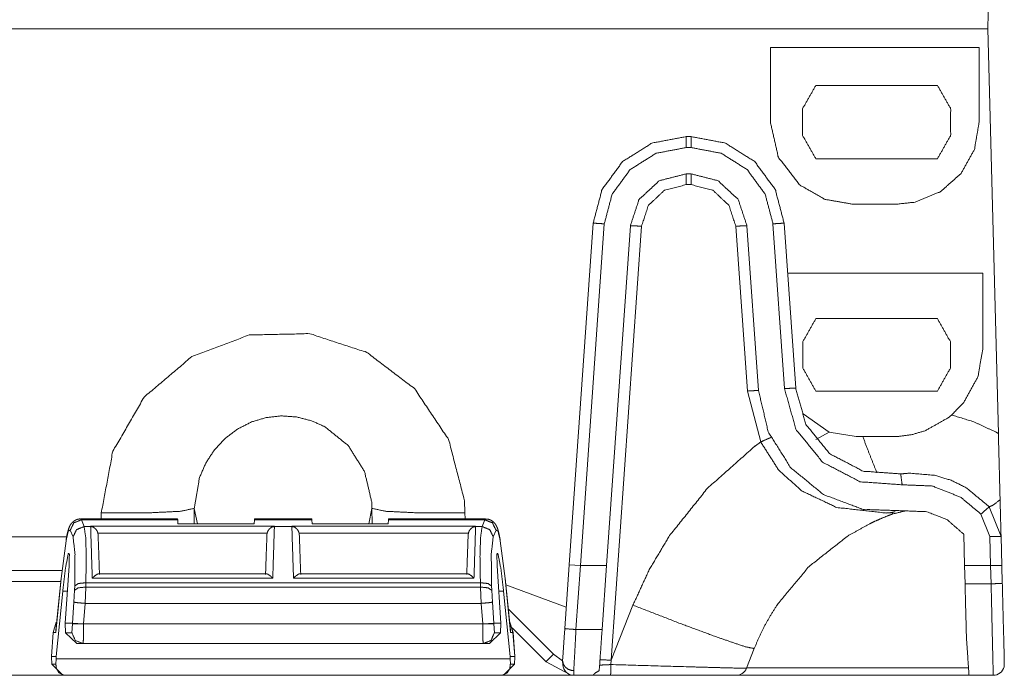
# Model space of a CAD drawing. Units: inches. Extents: x 1.26 to 10.03, y 0.79 to 7.29.
# Drawn here: x 4.56 to 5.09, y 6.59 to 6.95 of the extents above; entities that cross this region are included whole.
import ezdxf

# ---------------------------------------------------------------- set-up
doc = ezdxf.new("R2010")
doc.units = ezdxf.units.IN
doc.header["$MEASUREMENT"] = 0
doc.layers.add('Trimetric', color=7, linetype='Continuous', true_color=0xffffff)

msp = doc.modelspace()

# ---------------------------------------------------------------- linework, layer by layer
at = {"layer": 'Trimetric', "color": 7, "linetype": 'Continuous', "lineweight": 13}
for p, q in [((5.085951999999999, 7.159102), (5.080265999999999, 6.941927)), ((4.519422, 6.941927), (5.080265999999999, 6.941927)), ((5.080265999999999, 6.941927), (4.519422, 6.941927)), ((5.085951999999999, 6.724752), (5.080265999999999, 6.941927)), ((4.963605, 6.891922), (4.963605, 6.931988)), ((5.075626999999999, 6.931988), (4.963605, 6.931988)), ((5.075626999999999, 6.891869999999999), (5.075626999999999, 6.931988)), ((4.987961, 6.911608), (5.053271999999999, 6.911608)), ((4.9211, 6.884129999999999), (4.918351, 6.884129999999999)), ((4.918351, 6.878235), (4.9211, 6.878235)), ((5.053271999999999, 6.872281), (4.987961, 6.872281)), ((4.9211, 6.86413), (4.918351, 6.86413)), ((4.918351, 6.858338999999999), (4.9211, 6.858338999999999)), ((5.007769, 6.847866999999999), (5.031480999999999, 6.847866999999999)), ((4.868473, 6.837617999999999), (4.855648999999999, 6.654219)), ((4.861626999999999, 6.6538), (4.874457999999999, 6.837303999999999)), ((4.888423999999999, 6.836222999999999), (4.875668, 6.6538)), ((4.878116, 6.603005), (4.894409999999999, 6.836013)), ((4.945041, 6.836013), (4.951227999999999, 6.747532999999999)), ((4.951026, 6.836222999999999), (4.957213999999999, 6.747742999999998)), ((4.964992999999999, 6.837303999999999), (4.97118, 6.748824)), ((4.977165, 6.749138), (4.970977999999999, 6.837617999999999)), ((5.077698, 6.810904999999999), (4.972846999999999, 6.810904999999999)), ((5.077698, 6.770786), (5.077698, 6.810904999999999)), ((4.988024, 6.786458), (5.053208, 6.786458)), ((4.951227999999999, 6.747532999999999), (4.958413, 6.720185999999999)), ((5.053208, 6.747430999999999), (4.988024, 6.747430999999999)), ((4.981212, 6.735228999999999), (4.995198999999999, 6.725467)), ((4.987938999999999, 6.72153), (4.995198999999999, 6.725467)), ((4.995198999999999, 6.725467), (5.009687, 6.723080999999999)), ((5.013186, 6.723103), (5.009687, 6.723080999999999)), ((5.032455999999999, 6.723203999999999), (5.013186, 6.723103)), ((5.087400999999999, 6.669413), (5.081076999999999, 6.685388999999999)), ((4.604401, 6.678897), (4.604455999999999, 6.682075999999999)), ((4.654398, 6.684536999999999), (4.654251999999999, 6.676158999999999)), ((4.656101999999999, 6.676158999999999), (4.654398, 6.684536999999999)), ((4.748035999999999, 6.676158999999999), (4.749741, 6.684536999999999)), ((4.749887, 6.67616), (4.749741, 6.684536999999999)), ((4.799681999999999, 6.682075999999999), (4.799737, 6.678897)), ((5.029233999999999, 6.681547999999999), (5.028833, 6.682294999999999)), ((5.076597, 6.681500999999999), (5.081404, 6.669361)), ((4.64545, 6.678897), (4.593401999999999, 6.678897)), ((4.593404, 6.678897), (4.593777999999999, 6.678382)), ((4.645486, 6.678382), (4.593777999999999, 6.678382)), ((4.593777999999999, 6.678382), (4.595260999999999, 6.674764999999999)), ((4.598748999999999, 6.674764999999999), (4.595260999999999, 6.674764999999999)), ((4.598748999999999, 6.674764999999999), (4.59874, 6.675035)), ((4.59874, 6.675035), (4.697398999999999, 6.675035)), ((4.59874, 6.675035), (4.600243999999999, 6.674481)), ((4.64545, 6.678897), (4.645486, 6.678382)), ((4.645641, 6.67616), (4.645486, 6.678382)), ((4.686497, 6.67616), (4.645641, 6.67616)), ((4.686497, 6.67616), (4.686652999999999, 6.678382)), ((4.686652999999999, 6.678382), (4.686687999999999, 6.678897)), ((4.717486, 6.678382), (4.686652999999999, 6.678382)), ((4.71745, 6.678897), (4.686687999999999, 6.678897)), ((4.695894, 6.674481), (4.697398999999999, 6.675035)), ((4.697398999999999, 6.675035), (4.69739, 6.674764999999999)), ((4.706748999999999, 6.674764999999999), (4.69739, 6.674764999999999)), ((4.706748999999999, 6.674764999999999), (4.706738999999999, 6.675035)), ((4.706738999999999, 6.675035), (4.805398999999999, 6.675035)), ((4.706738999999999, 6.675035), (4.708244, 6.674481)), ((4.71745, 6.678897), (4.717486, 6.678382)), ((4.717641, 6.67616), (4.717486, 6.678382)), ((4.717641, 6.67616), (4.758497, 6.67616)), ((4.758497, 6.67616), (4.758652999999999, 6.678382)), ((4.758652999999999, 6.678382), (4.758687999999999, 6.678897)), ((4.81036, 6.678382), (4.758652999999999, 6.678382)), ((4.810736, 6.678897), (4.758687999999999, 6.678897)), ((4.803894, 6.674481), (4.805398999999999, 6.675035)), ((4.805398999999999, 6.675035), (4.805388999999999, 6.674764999999999)), ((4.808877999999999, 6.674764999999999), (4.805388999999999, 6.674764999999999)), ((4.808877999999999, 6.674764999999999), (4.81036, 6.678382)), ((4.81036, 6.678382), (4.810737999999999, 6.678897)), ((4.525273999999999, 6.669260999999999), (4.585880999999999, 6.669260999999999)), ((4.589298, 6.669280999999999), (4.587814999999999, 6.672897999999999)), ((4.602659, 6.671238999999999), (4.602765999999999, 6.670427)), ((4.69348, 6.671238999999999), (4.602659, 6.671238999999999)), ((4.693373, 6.670427), (4.69348, 6.671238999999999)), ((4.80148, 6.671238999999999), (4.710658999999999, 6.671238999999999)), ((4.710658999999999, 6.671238999999999), (4.710765, 6.670427)), ((4.801372999999999, 6.670427), (4.80148, 6.671238999999999)), ((4.816323, 6.672897999999999), (4.814841, 6.669280999999999)), ((5.067362999999999, 6.670632), (5.067802999999999, 6.6538)), ((5.081404, 6.669361), (5.081811, 6.6538)), ((5.087805999999999, 6.653957000000001), (5.087400999999999, 6.669413)), ((4.585531999999999, 6.667088999999999), (4.582905999999999, 6.646821)), ((4.821233, 6.646821), (4.818605999999999, 6.667088999999999)), ((4.587291, 6.660357), (4.586780999999999, 6.660357)), ((4.817358, 6.660357), (4.816848, 6.660357)), ((4.585141999999999, 6.622940999999999), (4.587208999999999, 6.653721)), ((4.587203999999999, 6.653721), (4.587208999999999, 6.653721)), ((4.818996, 6.622940999999999), (4.81693, 6.653721)), ((4.816934999999999, 6.653721), (4.81693, 6.653721)), ((4.855648999999999, 6.654219), (4.853257, 6.620014)), ((4.855648999999999, 6.654219), (4.861626999999999, 6.6538)), ((4.859242, 6.619491), (4.861641, 6.6538)), ((4.861641, 6.6538), (4.861626999999999, 6.6538)), ((4.861641, 6.6538), (4.875668, 6.6538)), ((4.875668, 6.6538), (4.873269, 6.619491)), ((5.067802999999999, 6.6538), (5.068058, 6.644055)), ((5.067802999999999, 6.6538), (5.081805999999999, 6.6538)), ((5.081805999999999, 6.6538), (5.081811, 6.6538)), ((5.081805999999999, 6.6538), (5.082061, 6.644055)), ((5.087805999999999, 6.653957000000001), (5.081811, 6.6538)), ((5.088058, 6.644317), (5.087805999999999, 6.653957000000001)), ((4.525026999999999, 6.651117), (4.583358, 6.651117)), ((4.693052999999999, 6.649486999999999), (4.603086, 6.649486999999999)), ((4.801052999999999, 6.649486999999999), (4.711085999999999, 6.649486999999999)), ((4.58273, 6.645326999999999), (4.525026999999999, 6.645326999999999)), ((4.582905999999999, 6.646821), (4.580001999999999, 6.617872)), ((4.582898999999999, 6.647000999999999), (4.580099999999999, 6.619105999999999)), ((4.590136, 6.640594), (4.590220999999999, 6.642903999999999)), ((4.596184, 6.644619999999999), (4.596098999999999, 6.642309)), ((4.807954, 6.644619999999999), (4.596184, 6.644619999999999)), ((4.696505, 6.647118999999999), (4.599634, 6.647118999999999)), ((4.804503999999999, 6.647118999999999), (4.707633999999999, 6.647118999999999)), ((4.80804, 6.642309), (4.807954, 6.644619999999999)), ((4.813917, 6.642903999999999), (4.814002999999999, 6.640594)), ((4.824137, 6.617872), (4.821233, 6.646821)), ((4.824038999999999, 6.619105999999999), (4.82124, 6.647000999999999)), ((4.821594, 6.643478999999999), (4.854055, 6.631435)), ((5.082061, 6.644055), (5.068058, 6.644055)), ((4.583751999999999, 6.640125), (4.580226999999999, 6.604994)), ((4.586297, 6.640125), (4.583751999999999, 6.640125)), ((4.589779, 6.634185999999999), (4.590136, 6.640594)), ((4.596098999999999, 6.642309), (4.595741999999999, 6.633557999999999)), ((4.80804, 6.642309), (4.596098999999999, 6.642309)), ((4.808396, 6.633557999999999), (4.80804, 6.642309)), ((4.814002999999999, 6.640594), (4.814358999999999, 6.634185999999999)), ((4.820387, 6.640125), (4.817841999999999, 6.640125)), ((4.820387, 6.640125), (4.823910999999999, 6.604994)), ((4.588955, 6.622940999999999), (4.589779, 6.634185999999999)), ((4.595741999999999, 6.633557999999999), (4.594941, 6.622625999999999)), ((4.808396, 6.633557999999999), (4.595741999999999, 6.633557999999999)), ((4.809197, 6.622625999999999), (4.808396, 6.633557999999999)), ((4.814358999999999, 6.634185999999999), (4.815183, 6.622940999999999)), ((4.878116, 6.603005), (4.889822, 6.632586999999999)), ((4.822883999999999, 6.630613), (4.847215, 6.606283)), ((4.578673999999999, 6.617872), (4.580291, 6.623492999999998)), ((4.580312999999999, 6.623496), (4.578695999999999, 6.617872)), ((4.585141999999999, 6.622940999999999), (4.588955, 6.622940999999999)), ((4.58534, 6.617731), (4.585141999999999, 6.622940999999999)), ((4.588701999999999, 6.617731), (4.588969999999999, 6.622555999999999)), ((4.588957999999999, 6.622939999999999), (4.588955, 6.622940999999999)), ((4.588969999999999, 6.622555999999999), (4.588957999999999, 6.622939999999999)), ((4.594941, 6.622625999999999), (4.588957999999999, 6.622939999999999)), ((4.594941, 6.622625999999999), (4.594943999999999, 6.622555999999999)), ((4.594943999999999, 6.622555999999999), (4.809194999999999, 6.622555999999999)), ((4.809194999999999, 6.622555999999999), (4.809197, 6.622625999999999)), ((4.815180999999999, 6.622939999999999), (4.809197, 6.622625999999999)), ((4.815180999999999, 6.622939999999999), (4.815167999999999, 6.622555999999999)), ((4.815167999999999, 6.622555999999999), (4.815436, 6.617731)), ((4.815183, 6.622940999999999), (4.815180999999999, 6.622939999999999)), ((4.818996, 6.622940999999999), (4.815183, 6.622940999999999)), ((4.818798, 6.617731), (4.818996, 6.622940999999999)), ((4.823544, 6.624030999999999), (4.825465, 6.617872)), ((4.825441999999999, 6.617872), (4.823808, 6.623528)), ((4.577773, 6.604994), (4.578673999999999, 6.617872)), ((4.578695999999999, 6.617872), (4.577796, 6.604994)), ((4.580001999999999, 6.617872), (4.578695999999999, 6.617872)), ((4.58534, 6.617731), (4.588701999999999, 6.617731)), ((4.591377999999999, 6.611939999999999), (4.58534, 6.617731)), ((4.818798, 6.617731), (4.812759999999999, 6.611939999999999)), ((4.815436, 6.617731), (4.818798, 6.617731)), ((4.825441999999999, 6.617872), (4.824137, 6.617872)), ((4.843205, 6.602249999999999), (4.825052999999999, 6.620400999999999)), ((4.826342999999999, 6.604994), (4.825441999999999, 6.617872)), ((4.825465, 6.617872), (4.826365, 6.604994)), ((4.873269, 6.619491), (4.859242, 6.619491)), ((4.594675999999999, 6.611939999999999), (4.591377999999999, 6.611939999999999)), ((4.809463, 6.611939999999999), (4.594675999999999, 6.611939999999999)), ((4.812759999999999, 6.611939999999999), (4.809463, 6.611939999999999)), ((4.847215, 6.606283), (4.852052999999999, 6.602774)), ((4.954911, 6.609272999999999), (4.950734999999999, 6.59872)), ((4.577773999999999, 6.604928), (4.577773, 6.604994)), ((4.577796, 6.604994), (4.577773999999999, 6.604928)), ((4.577846, 6.600825), (4.577773999999999, 6.604928)), ((4.577796, 6.604994), (4.580226999999999, 6.604994)), ((4.577846, 6.600825), (4.580108999999999, 6.600825)), ((4.583844999999999, 6.59493), (4.577846, 6.600825)), ((4.580212999999999, 6.603809), (4.580108999999999, 6.600825)), ((4.580226999999999, 6.604994), (4.580212999999999, 6.603809)), ((4.823926, 6.603809), (4.580212999999999, 6.603809)), ((4.826292999999999, 6.600825), (4.820293, 6.59493)), ((4.826342999999999, 6.604994), (4.823910999999999, 6.604994)), ((4.823910999999999, 6.604994), (4.823926, 6.603809)), ((4.823926, 6.603809), (4.824029, 6.600825)), ((4.824029, 6.600825), (4.826292999999999, 6.600825)), ((4.826292999999999, 6.600825), (4.826365, 6.604928)), ((4.826365, 6.604928), (4.826342999999999, 6.604994)), ((4.826365, 6.604994), (4.826365, 6.604928)), ((4.85559, 6.595494), (4.843205, 6.602249999999999)), ((4.852070999999999, 6.602672999999999), (4.852139, 6.600717999999999)), ((4.877901999999999, 6.600697999999999), (4.878116, 6.603005)), ((4.858134999999999, 6.594927), (4.858069, 6.597421)), ((4.950789, 6.598857), (5.069944999999999, 6.598857)), ((4.858094999999999, 6.594927), (4.543148, 6.594927)), ((4.585087, 6.59493), (4.583844999999999, 6.59493)), ((4.819050999999999, 6.59493), (4.585087, 6.59493)), ((4.820293, 6.59493), (4.819050999999999, 6.59493)), ((4.858134999999999, 6.594927), (4.868680999999999, 6.594927)), ((5.070219999999999, 6.594927), (4.945155999999999, 6.594927)), ((5.070219999999999, 6.594927), (5.083192999999999, 6.594927))]:
    msp.add_line(p, q, dxfattribs=at)
for centre, start, end in [((4.858134999999999, 6.600927), 182, 270), ((4.945155999999999, 6.600927), 270, 338.410028), ((5.083192999999999, 6.600927), 270, 346.343623)]:
    msp.add_arc(centre, 0.0060000000521541, start, end, dxfattribs=at)
for points, knots in [([(4.987960732759574, 6.872280439845553), (4.980887164879959, 6.884768233116687), (4.980887164879959, 6.899120447005884), (4.987960732759574, 6.911608240277018)], [0, 0, 0.3333317959359832, 0.666668204064017, 1, 1]), ([(5.053272013637923, 6.911608240277018), (5.060345581517537, 6.899120447005884), (5.060345581517537, 6.884768233116687), (5.053272013637923, 6.872280439845553)], [0, 0, 0.3333317959359832, 0.666668204064017, 1, 1]), ([(4.963605263419822, 6.891922367404504), (4.967863482923974, 6.873046227624512), (4.979504922007948, 6.858078779345419), (4.992959512177492, 6.850418460149512), (5.007769082848597, 6.847866376754383)], [0, 0, 0.2811648814956973, 0.5566813294836125, 0.7816433582489183, 1, 1]), ([(5.075627564309456, 6.891870284069909), (5.073134481566796, 6.877294274602377), (5.065946167590653, 6.864358076372468), (5.054938680344947, 6.854591637333897), (5.041231811523459, 6.848952802561938), (5.031481241625896, 6.847866376754383)], [0, 0, 0.214516869938832, 0.4292012110787073, 0.6426720563003827, 0.8576784650476554, 1, 1]), ([(4.918350949172975, 6.884130212267905), (4.900026160317793, 6.880651208277412), (4.884251013451433, 6.870697594755142), (4.873221960449996, 6.855655276682568), (4.868473018277711, 6.837618166870811)], [0, 0, 0.2499975981905747, 0.5000053733336209, 0.7500065600358301, 1, 1]), ([(4.970977903572304, 6.837618166870811), (4.966228961400019, 6.855655276682568), (4.955199501497531, 6.870697594755142), (4.939424761532222, 6.880651208277412), (4.92109956577599, 6.884130212267905)], [0, 0, 0.2499924473619673, 0.4999958662402619, 0.7499980363881518, 1, 1]), ([(4.874458125844512, 6.837304039259036), (4.878637406544668, 6.853177249278815), (4.888343217326565, 6.866414554286847), (4.902225053600204, 6.875172692519754), (4.918350949172975, 6.878235029833489)], [0, 0, 0.250001596283683, 0.500004966398328, 0.7499996868556528, 1, 1]), ([(4.92109956577599, 6.878235029833489), (4.937225461348759, 6.875172692519754), (4.951107704523451, 6.866414554286847), (4.960813515305346, 6.853177249278815), (4.964992389104452, 6.837304039259036)], [0, 0, 0.2499993972472025, 0.4999984432904582, 0.7500008974967591, 1, 1]), ([(4.888424190635816, 6.836222496264098), (4.893096228509363, 6.850322431501354), (4.903959672782833, 6.860452640079983), (4.918350949172975, 6.864130211783617)], [0, 0, 0.3333341657971065, 0.6666679053576245, 1, 1]), ([(4.92109956577599, 6.864130211783617), (4.935490842166132, 6.860452640079983), (4.946354286439599, 6.850322431501354), (4.951026324313148, 6.836222496264098)], [0, 0, 0.3333320946423756, 0.6666658342028935, 1, 1]), ([(4.894409705103669, 6.836013349123617), (4.898147498162927, 6.847293460073842), (4.906838090821282, 6.855397301415905), (4.918350949172975, 6.858339196018393)], [0, 0, 0.3333430526605646, 0.6666703424284398, 1, 1]), ([(4.92109956577599, 6.858339196018393), (4.932612831028733, 6.855397301415905), (4.941303423687089, 6.847293460073842), (4.945041216746346, 6.836013349123617)], [0, 0, 0.3333370300928089, 0.6666606336872185, 1, 1]), ([(4.868473018277711, 6.837618166870811), (4.870228389413966, 6.837569338744628), (4.874458125844512, 6.837304039259036)], [0, 0, 0.2929631731881403, 1, 1]), ([(4.894409705103669, 6.836013349123617), (4.890182410079432, 6.836247724129294), (4.888424190635816, 6.836222496264098)], [0, 0, 0.7065511783920846, 1, 1]), ([(4.945041216746346, 6.836013349123617), (4.949268104869531, 6.836247724129294), (4.951026324313148, 6.836222496264098)], [0, 0, 0.7065312808845733, 1, 1]), ([(4.970977903572304, 6.837618166870811), (4.969222125534997, 6.837569338744628), (4.964992389104452, 6.837304039259036)], [0, 0, 0.2930111475921907, 1, 1]), ([(4.988024209323612, 6.747430583306766), (4.981027138841681, 6.759827230742359), (4.981027138841681, 6.774061850227668), (4.988024209323612, 6.786458090762209)], [0, 0, 0.3333392443201392, 0.6666690534514549, 1, 1]), ([(5.053208537073887, 6.786458090762209), (5.060205607555815, 6.774061850227668), (5.060205607555815, 6.759827230742359), (5.053208537073887, 6.747430990207817)], [0, 0, 0.3333337124755558, 0.6666662875244443, 1, 1]), ([(4.604456491702421, 6.682076170916956), (4.610688588207494, 6.715190592291718), (4.627592071689718, 6.744373535706699), (4.653099477906324, 6.766022299251744), (4.683888866672702, 6.77765071750207), (4.716318880478809, 6.778322511138128), (4.746944695022478, 6.768300538239202), (4.772694614265788, 6.748720459640082), (4.790879429159247, 6.721467041011407), (4.799299839519391, 6.689238850126856), (4.799681919606768, 6.682076170916956)], [0, 0, 0.1108250691691567, 0.221746144019451, 0.3317823057433958, 0.4400299509431985, 0.546714889155733, 0.6526990748753132, 0.7590936606273475, 0.8668520166887622, 0.9764085122557931, 1, 1]), ([(5.077698283760639, 6.770786296762935), (5.074986288252262, 6.755225586750726), (5.06734061749421, 6.741414958161101), (5.060862752754018, 6.734659993804826)], [0, 0, 0.3858142817275766, 0.7713958575805561, 1, 1]), ([(4.977164834060659, 6.749137940118941), (4.975409462924403, 6.749089111992759), (4.971179726493859, 6.748823812507168)], [0, 0, 0.2929631731881403, 1, 1]), ([(4.971179726493859, 6.748823812507168), (4.977308063230793, 6.726992757291042), (4.991591103941231, 6.709380859078123), (5.011686726172627, 6.698877115334199), (5.034300252110825, 6.697202717507196)], [0, 0, 0.2499958919848518, 0.4999997404110447, 0.7499983510133644, 1, 1]), ([(5.03352266420137, 6.703047444211223), (5.013332234024971, 6.704542398674504), (4.995389525257166, 6.713921061010978), (4.982636839401493, 6.729645345245899), (4.977164834060659, 6.749137940118941)], [0, 0, 0.2499982285847437, 0.5000000390671206, 0.7499969720850139, 1, 1]), ([(4.951228147234701, 6.747533529272799), (4.955455442258938, 6.747767497377424), (4.957213661702553, 6.747742676413282)], [0, 0, 0.7065507590373329, 1, 1]), ([(4.957213661702553, 6.747742676413282), (4.962460243860847, 6.725624349054782), (4.974517942720523, 6.706353515254816), (4.992114785594537, 6.691962645765728), (5.013394896786905, 6.683969074608626), (5.03611462389955, 6.683215900762263)], [0, 0, 0.1999998217289654, 0.4000008253963441, 0.6000004486343302, 0.7999989704440543, 1, 1]), ([(4.749740512149043, 6.68453681173846), (4.74974050098271, 6.684537811778887), (4.749599724383643, 6.688086506348952), (4.745772819994101, 6.704236815984812), (4.737113151815663, 6.718151611243627), (4.724501660624866, 6.728343668782087), (4.717242545865758, 6.731613525632099), (4.709220491635051, 6.733636230759202), (4.701207796128527, 6.734193685199784), (4.692940380563754, 6.733278157833864), (4.685111197431467, 6.730946614808659), (4.677609162744601, 6.727145345185362), (4.670968130682751, 6.722140462251672), (4.665171825203856, 6.715915283064476), (4.660589712462694, 6.708905191748898), (4.657177440244652, 6.701084553538692), (4.654397937695379, 6.684537809245363), (4.654397898160403, 6.684536809714361)], [0, 0, 2.6694934415e-06, 0.0233043044893277, 0.1321931188653902, 0.239716335990038, 0.3460959122286984, 0.3983282127804941, 0.4526044743558526, 0.5052992041077472, 0.5598695283674636, 0.6134624917820998, 0.6686375008154117, 0.7231935511185422, 0.7789967831308258, 0.8339399975999722, 0.8899187974344271, 0.9999973305065584, 1, 1]), ([(5.032456583446389, 6.723204101600344), (5.039611938437361, 6.724170084696653), (5.04671358248953, 6.726244059356247), (5.059256714303671, 6.733337565387387), (5.060862752754018, 6.734659993804826)], [0, 0, 0.2320958510997107, 0.4699143751634446, 0.933124551128829, 1, 1]), ([(5.060862752754018, 6.734659993804826), (5.072799195100344, 6.731023112206343), (5.084336060614077, 6.725666259863089), (5.085952271590712, 6.724751953200324)], [0, 0, 0.4612165185351473, 0.931365515904612, 1, 1]), ([(4.958413206002433, 6.720186116501223), (4.962216103229934, 6.721932942715397), (4.963831500404467, 6.722554280621067)], [0, 0, 0.7074263124879056, 1, 1]), ([(5.013185749646424, 6.723102376337465), (5.015877807003278, 6.71597306301379), (5.020787475090913, 6.703611002167577)], [0, 0, 0.3642412823027057, 1, 1]), ([(5.085952271590712, 6.724751953200324), (5.086416545690497, 6.707021646781412), (5.086886109503951, 6.689088296737792)], [0, 0, 0.4971533636451222, 1, 1]), ([(4.889822709549889, 6.632587644327997), (4.898586951298568, 6.651671303644263), (4.909477251041436, 6.669915119190192), (4.929888221587759, 6.695381428400594), (4.954994830268617, 6.717690999253307), (4.958413206002433, 6.720186116501223)], [0, 0, 0.1863313945392416, 0.3748549203847553, 0.6644366817799627, 0.9624485709670215, 1, 1]), ([(4.958413206002433, 6.720186116501223), (4.968097044127546, 6.705016438399526), (4.980584837398681, 6.693833983701666), (4.999240436808748, 6.685042886483586), (5.025425740177183, 6.682068439796978), (5.028834350285762, 6.682292642276365)], [0, 0, 0.2113508170923818, 0.4082067126020816, 0.6503968612132347, 0.959884149671755, 1, 1]), ([(5.081076783191406, 6.685388345476325), (5.06871187403783, 6.695636555359897), (5.060634888165168, 6.699638427201592), (5.051759969330476, 6.702316243021643), (5.038168660407621, 6.703449055549071), (5.03352266420137, 6.703047444211223)], [0, 0, 0.3050542395558265, 0.4762748760202399, 0.6523597312700069, 0.9114206130679628, 1, 1]), ([(5.03352266420137, 6.703047444211223), (5.033755004701787, 6.701342121904303), (5.034300252110825, 6.697202717507196)], [0, 0, 0.2918941288502639, 1, 1]), ([(5.034300252110825, 6.697202717507196), (5.050519734925443, 6.696550455121609), (5.065614543233664, 6.690602782451548), (5.076596802614175, 6.681501626632212)], [0, 0, 0.3474429041587792, 0.6947083997283648, 1, 1]), ([(5.081076783191406, 6.685388345476325), (5.079746623653988, 6.684276691803575), (5.076596802614175, 6.681501626632212)], [0, 0, 0.2922607983420275, 1, 1]), ([(5.086886109503951, 6.689088296737792), (5.082762981148903, 6.686113850051186), (5.081078817696663, 6.685386310971067)], [0, 0, 0.7348335829249245, 1, 1]), ([(5.086886109503951, 6.689088296737792), (5.087201457818877, 6.677048908425433), (5.087401246235174, 6.669413003292616)], [0, 0, 0.6119040539214136, 1, 1]), ([(4.604456491702421, 6.682076170916956), (4.628798940208525, 6.682093667662172), (4.646980092992521, 6.682989256876567), (4.654397899161721, 6.684537108476548)], [0, 0, 0.4856521524888308, 0.8488210312124806, 1, 1]), ([(4.799681919606768, 6.682076170916956), (4.775339471100664, 6.682093667662172), (4.757158318316668, 6.682989256876567), (4.749740512147468, 6.684537108476548)], [0, 0, 0.4856521524888308, 0.8488210312124806, 1, 1]), ([(5.029194864617409, 6.68153336491423), (5.028418904312161, 6.681246499672909), (5.027116414046247, 6.680751301093209), (5.022965616419697, 6.679063475531507), (5.019914672335403, 6.677711750238358), (5.016904825257313, 6.676283527547525), (5.005280476017503, 6.669808104213642), (4.984319375249526, 6.653341632460751), (4.967321897624402, 6.632933917122841), (4.963748085688906, 6.627266192376226), (4.960489622068337, 6.621432858901642), (4.957542844653233, 6.615435951204347), (4.954911415553056, 6.609273027878031)], [0, 0, 0.0077566018761179, 0.0208214969131671, 0.062833507059747, 0.094120793568108, 0.1253568711507932, 0.2501155136289499, 0.5000351725225919, 0.7490521437871369, 0.811874569928895, 0.8745219284660556, 0.9371700127957966, 1, 1]), ([(5.02880668101426, 6.682295490583726), (5.029925252004886, 6.682643797883828), (5.030520955144312, 6.682712157260482)], [0, 0, 0.6614573511003347, 1, 1]), ([(5.03611462389955, 6.683215900762263), (5.029195365120091, 6.681533359644544), (5.029194363465889, 6.681533364929688)], [0, 0, 0.9998857307497635, 1, 1]), ([(5.03611462389955, 6.683215900762263), (5.04763724787648, 6.682745523146707), (5.058360311287173, 6.678523924737192), (5.067178670875704, 6.670863198640232), (5.067362590150992, 6.670632485744022)], [0, 0, 0.329185331162734, 0.6581402170206359, 0.991577835212316, 1, 1]), ([(4.593420521383108, 6.6787941070354), (4.593020130748413, 6.678841714458428), (4.59262543672844, 6.678848631776304), (4.591550811051376, 6.678643146745287), (4.59054779995938, 6.678203286708594), (4.589778756972008, 6.677728433181472), (4.589116322060136, 6.677196206606083), (4.588584095484748, 6.676642821176017), (4.58815603557855, 6.676088215042796), (4.587774769293275, 6.675485594585496), (4.58748139363513, 6.674923257332296), (4.587141631257111, 6.674137938302862), (4.586871448958902, 6.673372557424955), (4.586456816787403, 6.671932941504678), (4.586083281622108, 6.670323240944867), (4.585828561563858, 6.669058999377795), (4.585581979526637, 6.667688149735227)], [0, 0, 0.0267788752045402, 0.0529961273664222, 0.1256594203040793, 0.1983974496246181, 0.2584246153932426, 0.3148603446672758, 0.365852345038395, 0.4123812143985337, 0.4597412467891154, 0.5018653711030528, 0.558693617800321, 0.6125998316743737, 0.7120971570007982, 0.8218445222637996, 0.9074951885833462, 1, 1]), ([(4.593778187407394, 6.678381916270213), (4.589728708142672, 6.6767722157104), (4.587815459398427, 6.672897703897831)], [0, 0, 0.5021046620471991, 1, 1]), ([(4.595260527938079, 6.674764972823255), (4.591211048673358, 6.673154865362392), (4.589297799929113, 6.669280760450874)], [0, 0, 0.5021343940294068, 1, 1]), ([(4.595260527938079, 6.674764972823255), (4.596089792281077, 6.669137531280737), (4.596410023408623, 6.658685057069306), (4.596184193325029, 6.644620522223532)], [0, 0, 0.1882770152535949, 0.5344109752755078, 1, 1]), ([(4.600244252017091, 6.674481362790344), (4.599510609421201, 6.674693765139238), (4.598748890652756, 6.674764972823255)], [0, 0, 0.499585027387958, 1, 1]), ([(4.697389436661068, 6.674764972823255), (4.696628124793675, 6.674693765139238), (4.695894075296735, 6.674481362790344)], [0, 0, 0.5001546435865084, 1, 1]), ([(4.708244336012455, 6.674481362790344), (4.707510693416566, 6.674693765139238), (4.70674897464812, 6.674764972823255)], [0, 0, 0.499585027387958, 1, 1]), ([(4.805389520656433, 6.674764972823255), (4.804627801887988, 6.674693765139238), (4.803894159292099, 6.674481362790344)], [0, 0, 0.5004149726120422, 1, 1]), ([(4.807954217984161, 6.644620522223532), (4.807728387900568, 6.658685057069306), (4.808048619028113, 6.669137531280737), (4.808878290272161, 6.674764972823255)], [0, 0, 0.4655881103303851, 0.8117213905621037, 1, 1]), ([(4.814840611380076, 6.669280760450874), (4.812927362635832, 6.673154865362392), (4.808878290272161, 6.674764972823255)], [0, 0, 0.4978872977114522, 1, 1]), ([(4.816322951910763, 6.672897703897831), (4.814409703166519, 6.6767722157104), (4.810360223901795, 6.678381916270213)], [0, 0, 0.4978953379528012, 1, 1]), ([(4.818556431782553, 6.667688149735227), (4.818369664199906, 6.668739175151302), (4.818178013804641, 6.669727944706493), (4.817778843873099, 6.671543130297322), (4.81734223904482, 6.673137368617175), (4.817056594506653, 6.673978839991718), (4.816695673273954, 6.674842284023043), (4.816290399826641, 6.675619465031446), (4.815708124421917, 6.676455239791268), (4.81509044862571, 6.677125405823118), (4.814315302122566, 6.677766681880313), (4.813362746760959, 6.67832779843036), (4.812298700511235, 6.678697671486191), (4.811569940727964, 6.678796141540657), (4.81080862886057, 6.678788817321731)], [0, 0, 0.0713948129659383, 0.1387554370830187, 0.2630575447185192, 0.3736079478087448, 0.4330405150157148, 0.4956305123874988, 0.5542518549473004, 0.6223774010998292, 0.6833325634360107, 0.7506165120552408, 0.8245559368386031, 0.8998972917111574, 0.9490803715355047, 1, 1]), ([(4.587815459398427, 6.672897703897831), (4.586786813540186, 6.672417967558089), (4.585532337598351, 6.66708919138739)], [0, 0, 0.1717257997035055, 1, 1]), ([(4.590221465316063, 6.642904213588223), (4.59035452195991, 6.660255695128171), (4.589297799929113, 6.669280760450874)], [0, 0, 0.6563100513328312, 1, 1]), ([(4.602658802856808, 6.671239175211838), (4.602219349721167, 6.672413084745472), (4.601566273533478, 6.673375812633367), (4.600306100976923, 6.67444514859676), (4.600244252017091, 6.674481362790344)], [0, 0, 0.3026819346210359, 0.5835994300113727, 0.9826931563286736, 1, 1]), ([(4.693479524457018, 6.671239175211838), (4.693918977592659, 6.672413084745472), (4.694572053780348, 6.673375812633367), (4.695832226336903, 6.67444514859676), (4.695894075296735, 6.674481362790344)], [0, 0, 0.3026819346210359, 0.5835994300113727, 0.9826931563286736, 1, 1]), ([(4.710658886852172, 6.671239175211838), (4.710219433716532, 6.672413084745472), (4.709566357528842, 6.673375812633367), (4.708306184972286, 6.67444514859676), (4.708244336012455, 6.674481362790344)], [0, 0, 0.3026819346210359, 0.5835994300113727, 0.9826931563286736, 1, 1]), ([(4.803894159292099, 6.674481362790344), (4.803832310332268, 6.67444514859676), (4.802572137775712, 6.673375812633367), (4.801919061588023, 6.672413084745472), (4.801479608452382, 6.671239175211838)], [0, 0, 0.0173068436713263, 0.4164005699886273, 0.6973180653789642, 1, 1]), ([(4.814840611380076, 6.669280760450874), (4.813783889349281, 6.660255695128171), (4.813916945993128, 6.642904213588223)], [0, 0, 0.3436899486671688, 1, 1]), ([(4.818606073710839, 6.66708919138739), (4.817352004670056, 6.672417967558089), (4.816322951910763, 6.672897703897831)], [0, 0, 0.8282255657969374, 1, 1]), ([(5.087401246235174, 6.669413003292616), (5.085643433692609, 6.669441079465172), (5.081403524735777, 6.669360513056973)], [0, 0, 0.2930690810500495, 1, 1]), ([(4.586780710024414, 6.660357013489999), (4.585215361679217, 6.652199054308085), (4.583751738596902, 6.640124672505294)], [0, 0, 0.4058116629543826, 1, 1]), ([(4.587203480216941, 6.653721271141818), (4.587342233475511, 6.659788165819975), (4.586780710024414, 6.660357013489999)], [0, 0, 0.8836147079082008, 1, 1]), ([(4.816934931092247, 6.653721271141818), (4.81679617783368, 6.659788165819975), (4.817357701284777, 6.660357013489999)], [0, 0, 0.8836147079082008, 1, 1]), ([(4.817357701284777, 6.660357013489999), (4.818923456531023, 6.652199054308085), (4.820386672712289, 6.640124672505294)], [0, 0, 0.4058148596174498, 1, 1]), ([(4.599633900439811, 6.647118894679862), (4.599659128305006, 6.647143715644005), (4.600892445392162, 6.648257403822014), (4.602174590605499, 6.649159910354285), (4.603085642059851, 6.649459796429255)], [0, 0, 0.0083781623643689, 0.4017633323562483, 0.7729420258209644, 1, 1]), ([(4.696504833775065, 6.647118894679862), (4.696479605909871, 6.647143715644005), (4.695245881921663, 6.648257403822014), (4.693963736708326, 6.649159910354285), (4.693052685253973, 6.649459796429255)], [0, 0, 0.0083775633924531, 0.4018061015158024, 0.7729582586586538, 1, 1]), ([(4.711085726055216, 6.649459796429255), (4.710966910948172, 6.649475258669212), (4.710174674600863, 6.649159910354285), (4.708892529387526, 6.648257403822014), (4.70765921230037, 6.647143715644005), (4.707633984435175, 6.647118894679862)], [0, 0, 0.0282749244941395, 0.229496733663885, 0.5995042971744502, 0.9916482721187477, 1, 1]), ([(4.804504510869377, 6.647118894679862), (4.804479283004183, 6.647143715644005), (4.803245965917028, 6.648257403822014), (4.801963820703691, 6.649159910354285), (4.801052769249338, 6.649459796429255)], [0, 0, 0.0083781623643689, 0.4017633323562483, 0.7729420258209644, 1, 1]), ([(4.582898467091865, 6.647001300275973), (4.582895618784505, 6.646911782044639), (4.582905791310793, 6.646821043110151)], [0, 0, 0.4951793541736297, 1, 1]), ([(4.596184193325029, 6.644620522223532), (4.592174997264408, 6.644202227942571), (4.590221465316063, 6.642904213588223)], [0, 0, 0.6321676761047411, 1, 1]), ([(4.813916945993128, 6.642904213588223), (4.811963414044782, 6.644202227942571), (4.807954217984161, 6.644620522223532)], [0, 0, 0.3678323238952589, 1, 1]), ([(4.821232619998398, 6.646821043110151), (4.821242792524686, 6.646911782044639), (4.821239944217325, 6.647001300275973)], [0, 0, 0.5048206458263705, 1, 1]), ([(5.088058391433377, 6.644316567138048), (5.086302613396072, 6.644196531327849), (5.082060669933981, 6.644054929761921)], [0, 0, 0.2931084118433482, 1, 1]), ([(5.082060669933981, 6.644054929761921), (5.082495240257002, 6.625190183211372), (5.083106812537436, 6.598650469027063), (5.083192668659308, 6.59492732440566)], [0, 0, 0.3839947795046196, 0.924214784195114, 1, 1]), ([(5.089142375834626, 6.602927405979584), (5.088911256037363, 6.611757158797558), (5.088058391433377, 6.644316567138048)], [0, 0, 0.2133348229125298, 1, 1]), ([(4.59609874410421, 6.642309324250901), (4.592089954944639, 6.641891436870992), (4.590136016095244, 6.640593422516643)], [0, 0, 0.6321082932033381, 1, 1]), ([(4.814002395213947, 6.640593422516643), (4.812048456364549, 6.641891436870992), (4.80803966720498, 6.642309324250901)], [0, 0, 0.367891706796662, 1, 1]), ([(4.595741891882028, 6.633558510236923), (4.591693226419408, 6.633909665844384), (4.589779570774112, 6.634186358559417)], [0, 0, 0.677602171734304, 1, 1]), ([(4.814358840535078, 6.634186358559417), (4.812445184889782, 6.633909665844384), (4.808396519427162, 6.633558510236923)], [0, 0, 0.3223978282656961, 1, 1]), ([(4.954911415553056, 6.609273027878031), (4.949718951234615, 6.610400143790741), (4.935554725631221, 6.615216631537577), (4.914539913924443, 6.623001055554197), (4.889822709549889, 6.632587644327997)], [0, 0, 0.0767879578544512, 0.2929975129412796, 0.616865875840542, 1, 1]), ([(4.594943552018946, 6.622556312704887), (4.590894479655276, 6.622481849812459), (4.588969837681589, 6.622556312704887)], [0, 0, 0.6776884505990355, 1, 1]), ([(4.594943552018946, 6.622556312704887), (4.594930124284247, 6.61502742254862), (4.594675404225994, 6.611940264270741)], [0, 0, 0.7084991290166959, 1, 1]), ([(4.809463007083195, 6.611940264270741), (4.809208287024943, 6.61502742254862), (4.809194859290244, 6.622556312704887)], [0, 0, 0.291500870983304, 1, 1]), ([(4.809194859290244, 6.622556312704887), (4.813243931653914, 6.622481849812459), (4.815168573627601, 6.622556312704887)], [0, 0, 0.6776884505990355, 1, 1]), ([(4.578673613473938, 6.617872067799793), (4.578679310088659, 6.617872474700846), (4.578696399932824, 6.617872067799793)], [0, 0, 0.2504242086873342, 1, 1]), ([(4.580001738506097, 6.617872067799793), (4.580002552308201, 6.617931068452263), (4.580188912989797, 6.619991208476107)], [0, 0, 0.0277342654502926, 1, 1]), ([(4.580127064029966, 6.619102943480641), (4.580006621318715, 6.617953041109047), (4.580001738506097, 6.617872067799793)], [0, 0, 0.9344382707709645, 1, 1]), ([(4.594675404225994, 6.611940264270741), (4.59052338589629, 6.613624020821931), (4.588702096789688, 6.617730873134918)], [0, 0, 0.4993228748341732, 1, 1]), ([(4.809463007083195, 6.611940264270741), (4.813615025412901, 6.613624020821931), (4.815436314519502, 6.617730873134918)], [0, 0, 0.4993228748341732, 1, 1]), ([(4.823949498319393, 6.619991208476107), (4.823950312121496, 6.619988767069798), (4.82413585900099, 6.617931068452263), (4.824136672803092, 6.617872067799793)], [0, 0, 0.0012095485859489, 0.9722666308200464, 1, 1]), ([(4.824136672803092, 6.617872067799793), (4.824131789990473, 6.617953041109047), (4.824011347279224, 6.619102943480641)], [0, 0, 0.0655617292290356, 1, 1]), ([(4.825442011376367, 6.617872067799793), (4.825459101220531, 6.617872474700846), (4.825464797835251, 6.617872067799793)], [0, 0, 0.7495757913126658, 1, 1]), ([(4.853256546555086, 6.620014401836044), (4.855007034878723, 6.61981786862816), (4.85924206102294, 6.619491127083791)], [0, 0, 0.2931365726274007, 1, 1]), ([(4.847214472841074, 6.606283118951467), (4.844362096469922, 6.603423418361387), (4.843204869879401, 6.602249915728805)], [0, 0, 0.7102046015830471, 1, 1]), ([(4.580109160383698, 6.600825355147434), (4.580392363515556, 6.59861751004189), (4.581725778261386, 6.59637874045643), (4.584325875980596, 6.594994869980212), (4.585054228862817, 6.594930172713021), (4.585087187847988, 6.594930172713021)], [0, 0, 0.2606074362554734, 0.5656862278848859, 0.9105315514142063, 0.9961412355341147, 1, 1]), ([(4.819051223461202, 6.594930172713021), (4.819084182446374, 6.594930172713021), (4.819812535328594, 6.594994869980212), (4.822412633047803, 6.59637874045643), (4.823746047793633, 6.59861751004189), (4.824029250925491, 6.600825355147434)], [0, 0, 0.0038587644658851, 0.0894684485857936, 0.4343137721151141, 0.7393925637445266, 1, 1]), ([(4.852061885067826, 6.602927405979584), (4.852062291968877, 6.602913164442782), (4.852064733375186, 6.602843584362973), (4.852066767880443, 6.602782142304192), (4.852069616187804, 6.602707679411763), (4.852070836890959, 6.602672685921334)], [0, 0, 0.0558986757742065, 0.3290602273965178, 0.5702568326859394, 0.8626214854810433, 1, 1]), ([(4.852070836890959, 6.602672685921334), (4.852471227525654, 6.600894121425142), (4.853502314790205, 6.599332842090462), (4.855048538785978, 6.5981650360726), (4.856935338961874, 6.597522132411199), (4.857835404087836, 6.59742569686199), (4.858068965291408, 6.597420814049371)], [0, 0, 0.208020394508806, 0.4215120086388862, 0.6426085314220652, 0.8700549609640157, 0.9733438853612618, 1, 1]), ([(4.871941442840863, 6.600508879278301), (4.871941173110996, 6.600507686610554), (4.872285274229398, 6.600456295893707), (4.87326875407092, 6.600457923497911), (4.874779577675212, 6.600512855139866), (4.876649694907996, 6.600614987303799), (4.877901322542472, 6.600697588217257)], [0, 0, 0.0001362909636192, 0.0583659572060572, 0.22307381229363, 0.4762651746751203, 0.7899285232877574, 1, 1]), ([(4.878116166297672, 6.603005124080425), (4.873888871273436, 6.603239092185049), (4.872130651829821, 6.603214271220906)], [0, 0, 0.7065507590373329, 1, 1]), ([(4.877901322542472, 6.600697588217257), (4.87788545340146, 6.596604163638973), (4.877849646108927, 6.59492732440566)], [0, 0, 0.7093544569467642, 1, 1]), ([(4.877901322542472, 6.600697588217257), (4.920800900404174, 6.59946101592169), (4.936867388423422, 6.599024817994463), (4.947172564454206, 6.598769691035158), (4.950734983160259, 6.598719642205822)], [0, 0, 0.5890318806159327, 0.8096221490332293, 0.9511017616499438, 1, 1]), ([(5.089023153826531, 6.599510657849976), (5.089118368672586, 6.602239336301466), (5.089126506693617, 6.602479001020811), (5.089132203308337, 6.602632809618285), (5.089134237813596, 6.602691810270755), (5.08913545851675, 6.602734941782218), (5.089137086120957, 6.602777666392625), (5.089138306824111, 6.602807777070438), (5.089141155131471, 6.602896481499669), (5.089142375834626, 6.602927405979584)], [0, 0, 0.7986179287066061, 0.8687597090814329, 0.9137792155333775, 0.931047027619394, 0.9436679470319163, 0.9561738619219264, 0.9649884004367992, 0.9909476164775323, 1, 1]), ([(4.868680944715038, 6.59492732440566), (4.868661006563513, 6.594927731306711), (4.868597123098425, 6.59493261411933), (4.868483597705051, 6.594980628443408), (4.868516149789172, 6.595180009958652), (4.869538692131641, 6.596114661673993), (4.871729447393021, 6.597476966394481)], [0, 0, 0.0045588468536446, 0.0192053193959686, 0.0473831163958663, 0.0935655658276797, 0.4102567951430375, 1, 1]), ([(4.877849646108927, 6.59492732440566), (4.871631791140658, 6.59492732440566), (4.868680944715038, 6.59492732440566)], [0, 0, 0.67816091954023, 1, 1]), ([(4.945155962842875, 6.59492732440566), (4.941880816279195, 6.59492732440566), (4.917519243423668, 6.59492732440566), (4.877849646108927, 6.59492732440566)], [0, 0, 0.0486603148501922, 0.4106110802118347, 1, 1])]:
    msp.add_open_spline(points, degree=1, knots=knots, dxfattribs=at)
for points in [[(4.918350949172975, 6.884130212267905), (4.918350949172975, 6.878235029833489)], [(4.92109956577599, 6.884130212267905), (4.92109956577599, 6.878235029833489)], [(4.918350949172975, 6.858339196018393), (4.918350949172975, 6.864130211783617)], [(4.92109956577599, 6.858339196018393), (4.92109956577599, 6.864130211783617)], [(4.599633900439811, 6.647118894679862), (4.598748890652756, 6.674764972823255)], [(4.697389436661068, 6.674764972823255), (4.696504833775065, 6.647118894679862)], [(4.707633984435175, 6.647118894679862), (4.70674897464812, 6.674764972823255)], [(4.805389520656433, 6.674764972823255), (4.804504510869377, 6.647118894679862)], [(4.602765410932306, 6.670427407614057), (4.603510446757638, 6.649091957878682)], [(4.692627880556187, 6.649091957878682), (4.693373323282571, 6.670427407614057)], [(4.71076549492767, 6.670427407614057), (4.711510530753002, 6.649091957878682)], [(4.800627964551551, 6.649091957878682), (4.801373000376883, 6.670427407614057)], [(5.06805839094909, 6.644054929761921), (5.06882133042069, 6.614927324889947)], [(4.853256546555086, 6.620014401836044), (4.852061885067826, 6.602927405979584)], [(4.858068965291408, 6.597420814049371), (4.85924206102294, 6.619491127083791)], [(4.871729447393021, 6.597476966394481), (4.87326875407092, 6.619491127083791)], [(5.06882133042069, 6.614927324889947), (5.070219849334761, 6.59492732440566)]]:
    msp.add_open_spline(points, degree=1, dxfattribs=at)

doc.saveas('drawing.dxf')
